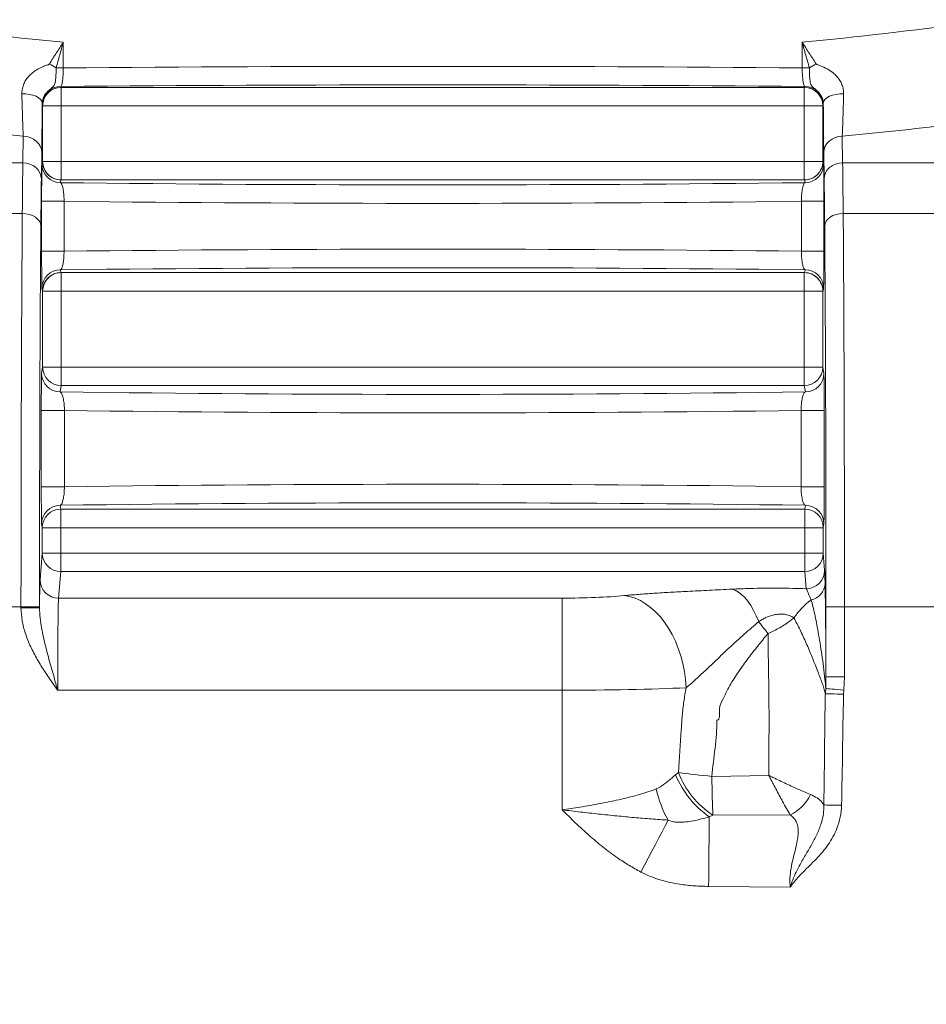
# Paper-space layout 'FTE 5000L TYPE Français' of a CAD drawing. Units: millimetres. Extents: x 110 to 9130, y 110 to 6424.
# Drawn here: x 6977 to 7467, y 4673 to 5204 of the extents above; entities that cross this region are included whole.
import ezdxf

# ---------------------------------------------------------------- set-up
doc = ezdxf.new("R2010")
doc.units = ezdxf.units.MM
doc.styles.add('SLDTEXTSTYLE0', font='TXT', dxfattribs={"width": 0.7})
doc.dimstyles.new('SLDDIMSTYLE0', dxfattribs={"dimtxt": 77, "dimasz": 132, "dimexe": 0, "dimexo": 0.0625, "dimgap": 19.25, "dimtad": 1, "dimdec": 3, "dimrnd": 1e-09, "dimzin": 12, "dimdsep": 46, "dimtxsty": 'SLDTEXTSTYLE0', "dimblk1": 'CLOSED', "dimblk2": 'CLOSED', "dimsah": 1, "dimcen": 0.09, "dimadec": 0, "dimazin": 3, "dimtfac": 1, "dimtdec": 3, "dimtofl": 0, "dimtmove": 0, "dimatfit": 3, "dimldrblk": 'CLOSED', "dimfxl": 1, "dimfrac": 2, "dimtolj": 1, "dimtzin": 12, "dimarcsym": 0})
doc.dimstyles.new('SLDDIMSTYLE3', dxfattribs={"dimtxt": 0.18, "dimasz": 132, "dimexe": 0, "dimexo": 0.0625, "dimgap": 0, "dimtad": 0, "dimtih": 1, "dimtoh": 1, "dimdec": 0, "dimrnd": 1e-09, "dimzin": 0, "dimdsep": 46, "dimtxsty": 'Standard', "dimsah": 1, "dimcen": 0.09, "dimadec": 0, "dimazin": 0, "dimtfac": 132, "dimtdec": 0, "dimtofl": 0, "dimtmove": 0, "dimatfit": 3, "dimfxl": 1, "dimfrac": 2, "dimtolj": 1, "dimtzin": 0, "dimarcsym": 0})

# ---------------------------------------------------------------- blocks, each defined once
blk = doc.blocks.new('_CLOSED')
at = {"color": 0, "linetype": 'ByBlock', "lineweight": -2}
for p, q in [((-1, 0.166667), (0, 0)), ((-1, 0.166667), (-1, -0.166667)), ((0, 0), (-1, -0.166667)), ((0, 0), (-1, 0))]:
    blk.add_line(p, q, dxfattribs=at)
blk = doc.blocks.new('_D_18')
at = {"color": 7, "linetype": 'Continuous', "lineweight": 0, "ltscale": 22, "transparency": 16777216}
for p, q in [((8301.93, 4730.68), (8550.81, 4730.68)), ((8528.81, 3277.68), (8528.81, 4730.68)), ((5009.99, 3277.68), (8550.81, 3277.68))]:
    blk.add_line(p, q, dxfattribs=at)
at = {"color": 7, "linetype": 'Continuous', "lineweight": 0, "ltscale": 22, "transparency": 16777216, "xscale": 132, "yscale": 132}
for p, rotation in [((8528.81, 4730.68), 90.0000000000004), ((8528.81, 3277.68), 270.0000000000004)]:
    blk.add_blockref('_CLOSED', p, dxfattribs=dict(at, rotation=rotation))
at = {"color": 7, "linetype": 'Continuous', "lineweight": 0, "ltscale": 22, "transparency": 16777216, "insert": (8429.55, 3937.52), "char_height": 77, "attachment_point": 1, "rotation": 90, "style": 'SLDTEXTSTYLE0'}
blk.add_mtext('1453', dxfattribs=at)
blk = doc.blocks.new('_D_24')
at = {"color": 9, "linetype": 'Continuous', "lineweight": 0, "ltscale": 22, "transparency": 16777216}
for p, q in [((8001.46, 5504.68), (3918.16, 5504.68)), ((3940.16, 5504.68), (3940.16, 3277.68)), ((7313.44, 3277.68), (3918.16, 3277.68))]:
    blk.add_line(p, q, dxfattribs=at)
for centre, start, end in [((3877.49, 4020.51), 63.4349, 116.5651), ((3877.49, 4062.86), 243.4349, 296.5651)]:
    blk.add_arc(centre, 140.13, start, end, dxfattribs=at)
at = {"color": 9, "linetype": 'Continuous', "lineweight": 0, "ltscale": 22, "transparency": 16777216, "xscale": 132, "yscale": 132}
for p, rotation in [((3940.16, 5504.68), 90.0000000000004), ((3940.16, 3277.68), 270.0000000000004)]:
    blk.add_blockref('_CLOSED', p, dxfattribs=dict(at, rotation=rotation))
at = {"color": 9, "linetype": 'Continuous', "lineweight": 0, "ltscale": 22, "transparency": 16777216, "insert": (3840.9, 3937.52), "char_height": 77, "attachment_point": 1, "rotation": 90, "style": 'SLDTEXTSTYLE0'}
blk.add_mtext('2230', dxfattribs=at)

psp = doc.layouts.new('FTE 5000L TYPE Français')

# ---------------------------------------------------------------- linework, layer by layer
at = {"color": 7, "linetype": 'Continuous', "lineweight": 15, "ltscale": 22}
for p, q in [((7001.0299, 5192.0731), (7001.0299, 5178.2024)), ((7400.1453, 5178.2024), (7400.1453, 5192.0731)), ((6997.1568, 5178.2024), (7001.0299, 5178.2024)), ((7400.1453, 5178.2024), (7404.0184, 5178.2024)), ((6999.6567, 5168.1921), (6999.7415, 5167.6826)), ((6999.7461, 5167.6826), (7401.4291, 5167.6826)), ((6999.877, 5167.6826), (6999.877, 5157.6827)), ((7401.2982, 5157.6827), (7401.2982, 5167.6826)), ((7401.4337, 5167.6826), (7401.5185, 5168.1921)), ((6989.7442, 5157.6827), (6989.657, 5158.2059)), ((6989.8773, 5157.6827), (6989.7442, 5157.6827)), ((6989.8773, 5127.6827), (6989.8773, 5157.6827)), ((6989.8773, 5157.6827), (6999.877, 5157.6827)), ((7401.2982, 5157.6827), (6999.877, 5157.6827)), ((6999.877, 5157.6827), (6999.877, 5127.6827)), ((7401.2982, 5157.6827), (7411.2979, 5157.6827)), ((7401.2982, 5127.6827), (7401.2982, 5157.6827)), ((7411.2979, 5157.6827), (7411.2979, 5127.6827)), ((7411.431, 5157.6827), (7411.2979, 5157.6827)), ((7411.5182, 5158.2059), (7411.431, 5157.6827)), ((6979.1641, 5126.9585), (6979.3803, 5141.2624)), ((7421.7949, 5141.2624), (7422.0111, 5126.9585)), ((6989.3799, 5132.6021), (6989.1637, 5118.2982)), ((7412.0115, 5118.2982), (7411.7953, 5132.6021)), ((6922.0111, 5126.9585), (6979.1641, 5126.9585)), ((6989.4938, 5126.1795), (6989.7442, 5127.6827)), ((6989.7442, 5127.6827), (6989.8773, 5127.6827)), ((6989.8773, 5127.6827), (6999.877, 5127.6827)), ((6999.877, 5127.6827), (6999.877, 5117.6827)), ((6999.877, 5127.6827), (7401.2982, 5127.6827)), ((7401.2982, 5117.6827), (7401.2982, 5127.6827)), ((7401.2982, 5127.6827), (7411.2979, 5127.6827)), ((7411.2979, 5127.6827), (7411.431, 5127.6827)), ((7411.431, 5127.6827), (7411.6813, 5126.1795)), ((7479.1641, 5126.9585), (7422.0111, 5126.9585)), ((6999.7415, 5117.6827), (6999.4935, 5116.1932)), ((6999.7461, 5117.6827), (7401.4291, 5117.6827)), ((7401.6817, 5116.1932), (7401.4337, 5117.6827)), ((6989.3246, 5079.2055), (6989.3246, 5106.1598)), ((6989.3246, 5106.1598), (7001.4521, 5106.1598)), ((7001.4521, 5106.1598), (7001.4521, 5079.2055)), ((7399.723, 5079.2055), (7399.723, 5106.1598)), ((7399.723, 5106.1598), (7411.8506, 5106.1598)), ((7411.8506, 5106.1598), (7411.8506, 5079.2055)), ((6922.2919, 5099.6034), (6978.8833, 5099.6034)), ((7478.8833, 5099.6034), (7422.2919, 5099.6034)), ((6989.3246, 5079.2055), (7001.4521, 5079.2055)), ((7399.723, 5079.2055), (7411.8506, 5079.2055)), ((6999.4935, 5069.1721), (6999.7415, 5067.6826)), ((6999.7461, 5067.6826), (7401.4291, 5067.6826)), ((6999.877, 5067.6826), (6999.877, 5057.6826)), ((7401.2982, 5057.6826), (7401.2982, 5067.6826)), ((7401.4337, 5067.6826), (7401.6817, 5069.1721)), ((6989.7442, 5057.6826), (6989.4938, 5059.1859)), ((6989.8773, 5057.6826), (6989.7442, 5057.6826)), ((6989.8773, 5016.6907), (6989.8773, 5057.6826)), ((6989.8773, 5057.6826), (6999.877, 5057.6826)), ((7401.2982, 5057.6826), (6999.877, 5057.6826)), ((6999.877, 5057.6826), (6999.877, 5016.6907)), ((7401.2982, 5057.6826), (7411.2979, 5057.6826)), ((7401.2982, 5016.6907), (7401.2982, 5057.6826)), ((7411.2979, 5057.6826), (7411.2979, 5016.6907)), ((7411.431, 5057.6826), (7411.2979, 5057.6826)), ((7411.6813, 5059.1859), (7411.431, 5057.6826)), ((6989.3118, 5013.2942), (6989.8773, 5016.6907)), ((6989.8773, 5016.6907), (6999.877, 5016.6907)), ((6999.877, 5016.6907), (6999.877, 5006.7045)), ((6999.877, 5016.6907), (7401.2982, 5016.6907)), ((7401.2982, 5016.6907), (7411.2979, 5016.6907)), ((7401.2982, 5006.7045), (7401.2982, 5016.6907)), ((7411.2979, 5016.6907), (7411.8634, 5013.2942)), ((6999.877, 5006.7045), (6999.3114, 5003.3079)), ((7401.2982, 5006.7045), (6999.877, 5006.7045)), ((7401.8638, 5003.3079), (7401.2982, 5006.7045)), ((6989.1409, 4952.1099), (6989.1409, 4993.2554)), ((6989.1409, 4993.2554), (7001.6425, 4993.2554)), ((7001.6425, 4993.2554), (7001.6425, 4952.1099)), ((7399.5327, 4952.1099), (7399.5327, 4993.2554)), ((7399.5327, 4993.2554), (7412.0343, 4993.2554)), ((7412.0343, 4993.2554), (7412.0343, 4952.1099)), ((6989.1409, 4952.1099), (7001.6425, 4952.1099)), ((7399.5327, 4952.1099), (7412.0343, 4952.1099)), ((6999.3114, 4942.0574), (6999.6588, 4939.9711)), ((6999.6588, 4939.9711), (7401.5164, 4939.9711)), ((6999.6588, 4939.9711), (6999.6588, 4929.9848)), ((7401.5164, 4939.9711), (7401.8638, 4942.0574)), ((7401.5164, 4929.9848), (7401.5164, 4939.9711)), ((6989.6592, 4929.9848), (6989.3118, 4932.0711)), ((6989.6592, 4916.2216), (6989.6592, 4929.9848)), ((6989.6592, 4929.9848), (6999.6588, 4929.9848)), ((6999.6588, 4929.9848), (6999.6588, 4916.2216)), ((7401.5164, 4929.9848), (6999.6588, 4929.9848)), ((7401.5164, 4916.2216), (7401.5164, 4929.9848)), ((7401.5164, 4929.9848), (7411.516, 4929.9848)), ((7411.8634, 4932.0711), (7411.516, 4929.9848)), ((7411.516, 4929.9848), (7411.516, 4916.2216)), ((6988.47, 4901.8989), (6989.6592, 4916.2216)), ((6989.6592, 4916.2216), (6999.6588, 4916.2216)), ((6999.6588, 4916.2216), (6999.6588, 4906.2763)), ((6999.6588, 4916.2216), (7401.5164, 4916.2216)), ((7401.5164, 4916.2216), (7411.516, 4916.2216)), ((7401.5164, 4906.2763), (7401.5164, 4916.2216)), ((7411.516, 4916.2216), (7412.2856, 4906.9532)), ((6999.6588, 4906.2763), (6998.4696, 4891.9536)), ((7401.5164, 4906.2763), (6999.6588, 4906.2763)), ((7402.2859, 4897.0081), (7401.5164, 4906.2763)), ((6998.4696, 4891.9536), (7270.462, 4891.9536)), ((7270.462, 4891.9536), (7270.462, 4842.2276)), ((6978.1745, 4887.2477), (6970.462, 4887.2477)), ((6988.1741, 4887.2477), (6978.1745, 4887.2477)), ((6978.1745, 4886.7922), (6978.1745, 4887.2477)), ((6988.1741, 4886.7922), (6978.1745, 4886.7922)), ((6988.1741, 4887.2477), (6988.1741, 4886.7922)), ((7423.0007, 4887.2477), (7413.0011, 4887.2477)), ((7413.0011, 4849.5113), (7413.0011, 4887.2477)), ((7423.0007, 4887.2477), (7423.0007, 4849.5113)), ((7478.1745, 4887.2477), (7423.0007, 4887.2477)), ((7423.0007, 4849.5113), (7413.0011, 4849.5113)), ((7423.0007, 4849.5113), (7422.6677, 4842.2742)), ((7270.462, 4842.2276), (6998.0007, 4842.2276)), ((7270.462, 4777.6827), (7270.462, 4842.2276)), ((7412.6601, 4840.3789), (7412.8484, 4843.1612)), ((7422.6677, 4842.2742), (7422.5287, 4840.0406)), ((7331.7834, 4796.5245), (7333.2671, 4797.8088)), ((7351.3758, 4795.7362), (7382.1309, 4796.2372)), ((7351.8814, 4774.7469), (7349.9604, 4773.9513)), ((7393.6959, 4774.9277), (7351.8814, 4774.7469)), ((7393.648, 4735.837), (7349.5948, 4736.3291))]:
    psp.add_line(p, q, dxfattribs=at)
at = {"color": 7, "linetype": 'Continuous', "lineweight": 15, "ltscale": 22, "flags": 128}
for points in [[(6989.6114, 5159.1741), (6989.3808, 5160.2005), (6988.7302, 5161.1828), (6987.6877, 5162.0786), (6986.2979, 5162.8497), (6984.6206, 5163.4628), (6982.7281, 5163.8913), (6980.7015, 5164.1172), (6978.6281, 5164.1305)], [(7422.5471, 5164.1305), (7420.4737, 5164.1172), (7418.4471, 5163.8913), (7416.5545, 5163.4628), (7414.8773, 5162.8497), (7413.4875, 5162.0786), (7412.4449, 5161.1828), (7411.7944, 5160.2005), (7411.5638, 5159.1741)], [(6989.3799, 5132.6021), (6989.1804, 5134.287), (6988.6063, 5135.9075), (6987.6796, 5137.4018), (6986.4357, 5138.7125), (6984.9222, 5139.7898), (6983.197, 5140.5923), (6981.3258, 5141.0896), (6979.3803, 5141.2624)], [(7421.7949, 5141.2624), (7419.8494, 5141.0896), (7417.9782, 5140.5923), (7416.253, 5139.7898), (7414.7395, 5138.7125), (7413.4956, 5137.4018), (7412.5689, 5135.9075), (7411.9948, 5134.287), (7411.7953, 5132.6021)], [(6989.1637, 5118.2982), (6988.9641, 5119.9831), (6988.39, 5121.6036), (6987.4634, 5123.0978), (6986.2195, 5124.4086), (6984.706, 5125.4859), (6982.9807, 5126.2884), (6981.1096, 5126.7856), (6979.1641, 5126.9585)], [(7422.0111, 5126.9585), (7420.0656, 5126.7856), (7418.1945, 5126.2884), (7416.4692, 5125.4859), (7414.9557, 5124.4086), (7413.7118, 5123.0978), (7412.7851, 5121.6036), (7412.2111, 5119.9831), (7412.0115, 5118.2982)], [(6988.883, 5092.7669), (6988.68, 5094.0952), (6988.1036, 5095.373), (6987.1757, 5096.5515), (6985.9317, 5097.5857), (6984.419, 5098.4362), (6982.6954, 5099.0705), (6980.8264, 5099.4647), (6978.8833, 5099.6034)], [(7422.2919, 5099.6034), (7420.3488, 5099.4647), (7418.4798, 5099.0705), (7416.7562, 5098.4362), (7415.2434, 5097.5857), (7413.9995, 5096.5515), (7413.0716, 5095.373), (7412.4952, 5094.0952), (7412.2922, 5092.7669)], [(7362.1334, 4896.7708), (7363.9211, 4896.1787), (7365.6955, 4895.2234), (7367.4436, 4893.9117), (7369.1524, 4892.2535), (7370.8094, 4890.2611), (7372.4021, 4887.949), (7373.9189, 4885.3345), (7375.3487, 4882.4369), (7376.6807, 4879.2776)], [(7303.9803, 4893.3094), (7306.9295, 4892.7783), (7309.8558, 4891.868), (7312.7369, 4890.5854), (7315.5504, 4888.9405), (7318.2749, 4886.9458), (7320.889, 4884.6169), (7323.3728, 4881.9716), (7325.7071, 4879.0303), (7327.8738, 4875.8159), (7329.8564, 4872.3528), (7331.6395, 4868.668), (7333.2093, 4864.7897), (7334.5538, 4860.7481), (7335.6626, 4856.5739), (7336.5272, 4852.2998), (7337.1407, 4847.9583), (7337.4987, 4843.5832)], [(7422.6677, 4842.2742), (7420.9302, 4842.4312), (7419.246, 4842.5833), (7417.6667, 4842.726), (7416.2409, 4842.8547), (7415.0121, 4842.9657), (7414.0182, 4843.0556), (7413.2895, 4843.1214), (7412.8484, 4843.1612)], [(7422.5287, 4840.0406), (7420.7737, 4840.1008), (7419.0733, 4840.1591), (7417.4802, 4840.2137), (7416.0441, 4840.2629), (7414.8095, 4840.3052), (7413.8147, 4840.3393), (7413.0908, 4840.3641), (7412.6601, 4840.3789)], [(7351.3758, 4795.7362), (7351.4184, 4792.7301), (7351.4681, 4789.7757), (7351.5244, 4786.9033), (7351.5866, 4784.1419), (7351.654, 4781.5197), (7351.7262, 4779.0635), (7351.8022, 4776.7981), (7351.8814, 4774.7469)], [(7421.4331, 4780.1104), (7419.8379, 4780.1404), (7418.2837, 4780.1696), (7416.8101, 4780.1974), (7415.455, 4780.2229), (7414.2529, 4780.2455), (7413.2349, 4780.2647), (7412.4268, 4780.2799), (7411.8494, 4780.2908)], [(7349.9604, 4773.9513), (7349.9318, 4771.0133), (7349.9008, 4767.8238), (7349.8676, 4764.4058), (7349.8324, 4760.7844), (7349.7955, 4756.9855), (7349.7571, 4753.037), (7349.7176, 4748.9672), (7349.6771, 4744.8057), (7349.6361, 4740.5828), (7349.5948, 4736.3291)], [(7327.7687, 4772.1225), (7326.173, 4769.0871), (7324.4808, 4765.8679), (7322.7046, 4762.489), (7320.8573, 4758.9749), (7318.9527, 4755.3515), (7317.0046, 4751.6456), (7315.0272, 4747.8842), (7313.0354, 4744.0948)]]:
    psp.add_lwpolyline(points, dxfattribs=at)
at = {"color": 7, "linetype": 'Continuous', "lineweight": 15, "ltscale": 484}
for centre, radius, start, end in [((6954.0108, 5105.3179), 84.6978, 59.375378, 62.242396), ((7447.1296, 5105.3804), 84.6263, 117.756393, 120.625833), ((6999.6555, 5158.1937), 9.9984, 89.993169, 179.930279), ((6999.8772, 5157.6828), 9.9998, 90.001127, 180.000922), ((7401.298, 5157.6828), 9.9998, 359.999078, 89.998873), ((7401.5197, 5158.1937), 9.9984, 0.069721, 90.006831), ((6999.4923, 5126.1916), 9.9984, 180.069721, 270.006831), ((6999.8771, 5127.6825), 9.9998, 179.998689, 269.999262), ((7401.2981, 5127.6825), 9.9998, 270.000738, 0.001311), ((7401.683, 5126.1915), 9.9983, 269.992831, 359.930959), ((6999.4923, 5059.1737), 9.9984, 89.993169, 179.930279), ((6999.8771, 5057.6829), 9.9998, 90.000738, 180.001311), ((7401.2981, 5057.6829), 9.9998, 359.998689, 89.999262), ((7401.683, 5059.1738), 9.9983, 0.069041, 90.007169), ((6999.3101, 5013.3063), 9.9983, 180.069041, 270.007169), ((6999.8758, 5016.7029), 9.9984, 180.069721, 270.006831), ((7401.2994, 5016.7029), 9.9984, 269.993169, 359.930279), ((7401.8651, 5013.3063), 9.9983, 269.992831, 359.930959), ((6999.3101, 4932.0591), 9.9983, 89.992441, 179.931348), ((6999.6575, 4929.9727), 9.9984, 89.992683, 179.930764), ((7401.5176, 4929.9727), 9.9984, 0.069579, 90.006973), ((7401.8651, 4932.0591), 9.9983, 0.068652, 90.007559), ((6999.6423, 4916.2595), 9.9832, 180.217349, 270.094968), ((7401.5329, 4916.2595), 9.9832, 269.905032, 359.782651), ((7402.3024, 4906.9913), 9.9832, 269.905378, 359.781619), ((6998.4532, 4901.9369), 9.9833, 180.218382, 270.093935), ((7403.0796, 4900.1889), 9.4338, 281.604926, 358.081035), ((7429.4869, 4858.228), 40.8817, 126.835882, 145.765387), ((7378.8304, 4815.8039), 50.8441, 202.283306, 235.40201), ((7380.947, 5134.2546), 339.8076, 261.933971, 265.007619), ((7379.0835, 4815.746), 49.2024, 201.380483, 236.436513), ((7377.7843, 4800.8659), 57.6866, 191.931902, 209.885457), ((7384.1996, 4795.1831), 22.371, 295.118542, 335.695228)]:
    psp.add_arc(centre, radius, start, end, dxfattribs=at)
for centre, major_axis, ratio, start_param, end_param in [((7200.5876, 5965.2473), (1295.3571, 0), 0.60409271, 4.48728171, 4.5577169), ((7200.5876, 5965.2473), (1295.3571, 0), 0.60409271, 4.86706106, 4.93749625), ((7200.5876, 5111.6439), (1295.3571, 0), 0.0520032, 1.41612425, 1.7254684), ((6999.7438, 5157.6827), (6.4649, 7.6305), 0.99976837, 0.70323834, 2.27357795), ((7200.5876, 5101.6576), (1285.3571, 0), 0.05240778, 1.41382952, 1.72776313), ((7001.4113, 5157.6827), (7.9977, -7.3578), 0.84677216, 2.39761321, 2.39806992), ((7399.7639, 5157.6827), (7.9977, 7.3578), 0.84677216, 0.74352273, 0.74397944), ((7401.4314, 5157.6827), (-6.4649, 7.6305), 0.99976837, 4.00960735, 5.57994697), ((7200.5876, 5913.2858), (1355.3571, 0), 0.57735027, 4.50514198, 4.54844598), ((7200.5876, 5913.2858), (1355.3571, 0), 0.57735027, 4.87633198, 4.91963598), ((6979.775, 4997.0546), (0, 150), 0.00814508, 0.52359878, 0.81803241), ((6999.7438, 5127.6827), (-6.4649, 7.6305), 0.99976837, 0.8680147, 2.43835432), ((7401.4314, 5127.6827), (6.4649, 7.6305), 0.99976837, 3.84483099, 5.41517061), ((7421.4002, 4997.0546), (0, 150), 0.00814508, 5.4651529, 5.75958653), ((6989.7746, 4997.0546), (0, 140), 0.00872687, 0.52359878, 0.81803241), ((7200.5876, 5163.5557), (925.8333, 0), 0.05240778, 4.49344048, 4.93133748), ((7001.4113, 5127.6827), (7.9977, 7.3578), 0.84677216, 3.88511539, 3.8855721), ((7399.7639, 5127.6827), (7.9977, -7.3578), 0.84677216, 5.53920586, 5.53966258), ((7411.4006, 4997.0546), (0, 140), 0.00872687, 5.4651529, 5.75958653), ((7200.5876, 5153.5694), (935.8333, 0), 0.05184777, 4.49796007, 4.92681789), ((6980.7979, 4887.2477), (0, 310.6166), 0.00844591, 0.81803241, 1.57079633), ((7420.3773, 4887.2477), (0, 310.6166), 0.00844591, 4.71238898, 5.4651529), ((6990.7975, 4887.2477), (0, 300.6166), 0.00872687, 0.81803241, 1.57079633), ((7410.3776, 4887.2477), (0, 300.6166), 0.00872687, 4.71238898, 5.4651529), ((7200.5876, 5031.7959), (935.8333, 0), 0.05184777, 1.35636741, 1.78522524), ((7200.5876, 5021.8096), (925.8333, 0), 0.05240778, 1.35184782, 1.78974483), ((6999.7438, 5057.6827), (6.4649, 7.6305), 0.99976837, 0.70323834, 2.27357795), ((7001.4113, 5057.6827), (7.9977, -7.3578), 0.84677216, 2.39761321, 2.39806992), ((7399.7639, 5057.6827), (7.9977, 7.3578), 0.84677216, 0.74352273, 0.74397944), ((7401.4314, 5057.6827), (-6.4649, 7.6305), 0.99976837, 4.00960735, 5.57994697), ((7200.5876, 5043.0807), (785.1471, 0), 0.05240778, 4.45313993, 4.97163803), ((7200.5876, 5033.0944), (795.1471, 0), 0.05174868, 4.45950307, 4.96527489), ((7200.5876, 4912.2709), (795.1471, 0), 0.05174868, 1.31791041, 1.82368224), ((7200.5876, 4902.2846), (785.1471, 0), 0.05240778, 1.31154728, 1.83004538), ((6988.5247, 4842.2275), (0, 60), 0.00872687, 0.10471976, 0.73363713), ((6998.5243, 4842.2275), (0, 50), 0.01047224, 0.10471976, 1.57079633), ((7270.462, 4897.2088), (50, 0), 0.10510424, 4.71238898, 5.44709159), ((7270.462, 4847.4827), (100, 0), 0.05255212, 4.71238898, 5.44709159)]:
    psp.add_ellipse(centre, major_axis=major_axis, ratio=ratio, start_param=start_param, end_param=end_param, dxfattribs=at)
at = {"color": 7, "linetype": 'Continuous', "lineweight": 15, "ltscale": 22}
for points, knots in [([(6993.4573, 5180.2692), (6994.7096, 5182.2181), (6997.2253, 5186.1329), (6999.7653, 5190.0727), (7001.0212, 5192.0593), (7001.0299, 5192.0731)], [0, 0, 0, 0, 0.49606213, 0.99649221, 1, 1, 1, 1]), ([(7001.0299, 5192.0731), (7001.0252, 5192.056), (7000.3902, 5189.7366), (6999.0961, 5185.1086), (6997.8038, 5180.5066), (6997.1568, 5178.2024)], [0, 0, 0, 0, 0.00370054, 0.50116441, 1, 1, 1, 1]), ([(7400.1453, 5192.0731), (7400.154, 5192.0593), (7401.3991, 5190.0897), (7403.9388, 5186.1499), (7406.4547, 5182.235), (7407.7179, 5180.2692)], [0, 0, 0, 0, 0.00350779, 0.49963, 1, 1, 1, 1]), ([(7404.0184, 5178.2024), (7403.3731, 5180.5001), (7402.0808, 5185.1021), (7400.7867, 5189.7301), (7400.15, 5192.056), (7400.1453, 5192.0731)], [0, 0, 0, 0, 0.49744479, 0.99629946, 1, 1, 1, 1]), ([(6978.6281, 5164.1305), (6978.6556, 5164.9314), (6978.7106, 5166.533), (6979.4147, 5168.9875), (6980.5906, 5171.3603), (6982.2266, 5173.5907), (6984.2659, 5175.5655), (6986.8354, 5177.399), (6989.4566, 5178.687), (6991.5542, 5179.4577), (6992.6429, 5179.8391), (6993.1124, 5180.039), (6993.3491, 5180.1546), (6993.4285, 5180.2388), (6993.4573, 5180.2692)], [0, 0, 0, 0, 0.11264084, 0.22524716, 0.34006862, 0.45495835, 0.57325196, 0.69166083, 0.84353825, 0.93150421, 0.96801754, 0.9857824, 0.9948517, 1, 1, 1, 1]), ([(6997.1568, 5178.2024), (6997.1456, 5177.3779), (6997.1237, 5175.7686), (6997.0368, 5173.4739), (6996.8594, 5171.3678), (6996.4715, 5169.4457), (6995.8115, 5168.2041), (6994.7467, 5167.2759), (6993.73, 5166.5057), (6992.6035, 5165.553), (6991.1921, 5163.9966), (6989.9044, 5161.7735), (6989.7098, 5160.0473), (6989.6114, 5159.1741)], [0, 0, 0, 0, 0.09696508, 0.18925302, 0.28587901, 0.3911534, 0.51303691, 0.56879099, 0.61451689, 0.67250792, 0.73898987, 0.86797495, 1, 1, 1, 1]), ([(7001.0299, 5178.2024), (7001.0223, 5177.6726), (7000.9986, 5176.0143), (7000.8487, 5173.3067), (7000.5393, 5170.6146), (7000.1262, 5168.7094), (6999.8135, 5168.3649), (6999.6567, 5168.1921)], [0, 0, 0, 0, 0.10275447, 0.32167059, 0.54496836, 0.77173997, 1, 1, 1, 1]), ([(7401.5185, 5168.1921), (7401.4359, 5168.2564), (7401.1989, 5168.4405), (7400.8271, 5169.5935), (7400.4692, 5171.8583), (7400.2159, 5174.8405), (7400.1688, 5177.0844), (7400.1453, 5178.2024)], [0, 0, 0, 0, 0.12058485, 0.3457372, 0.56660618, 0.78407133, 1, 1, 1, 1]), ([(7411.5638, 5159.1741), (7411.4641, 5160.0689), (7411.314, 5161.4157), (7410.4113, 5163.2383), (7409.4968, 5164.5613), (7408.4071, 5165.7038), (7407.2587, 5166.6511), (7406.169, 5167.4726), (7405.3695, 5168.262), (7404.8335, 5169.2377), (7404.4922, 5170.4235), (7404.2699, 5171.8725), (7404.1412, 5173.5292), (7404.0675, 5175.3187), (7404.0342, 5176.8924), (7404.0225, 5177.8605), (7404.0184, 5178.2024)], [0, 0, 0, 0, 0.13489918, 0.20304355, 0.27105844, 0.33827578, 0.39071199, 0.44347111, 0.51333504, 0.58548047, 0.65768299, 0.73499104, 0.81226431, 0.88601534, 0.9597494, 1, 1, 1, 1]), ([(7407.7179, 5180.2692), (7407.7492, 5180.2375), (7407.8956, 5180.0889), (7408.7291, 5179.7832), (7410.6926, 5179.0812), (7413.6971, 5177.7795), (7416.6575, 5175.8166), (7418.9158, 5173.6154), (7420.5487, 5171.4296), (7421.7124, 5169.0831), (7422.4604, 5166.6172), (7422.5176, 5164.9768), (7422.5471, 5164.1305)], [0, 0, 0, 0, 0.005485107, 0.025639811, 0.106633137, 0.266864924, 0.426520238, 0.542196278, 0.657777828, 0.769407773, 0.881021914, 1, 1, 1, 1]), ([(6979.3803, 5141.2624), (6979.3423, 5142.1603), (6979.2664, 5143.956), (6979.1475, 5147.1284), (6979.0256, 5150.6446), (6978.8973, 5154.6554), (6978.7641, 5159.1187), (6978.6736, 5162.4549), (6978.6281, 5164.1305)], [0, 0, 0, 0, 0.15804813, 0.31609795, 0.47866359, 0.6412261, 0.81981582, 1, 1, 1, 1]), ([(7422.5471, 5164.1305), (7422.5073, 5162.6589), (7422.4276, 5159.7157), (7422.3055, 5155.564), (7422.1823, 5151.6379), (7422.0548, 5147.8814), (7421.9246, 5144.3429), (7421.8383, 5142.2922), (7421.7949, 5141.2624)], [0, 0, 0, 0, 0.15796347, 0.31593125, 0.47845892, 0.64098979, 0.8197071, 1, 1, 1, 1]), ([(6989.6114, 5159.1741), (6989.6011, 5157.2431), (6989.5805, 5153.3637), (6989.545, 5148.2182), (6989.5075, 5143.6213), (6989.4683, 5139.559), (6989.4259, 5135.8215), (6989.3953, 5133.6752), (6989.3799, 5132.6021)], [0, 0, 0, 0, 0.1786408, 0.3588969, 0.51688635, 0.67487543, 0.83743747, 1, 1, 1, 1]), ([(6989.657, 5158.2059), (6989.6494, 5158.2807), (6989.6339, 5158.4318), (6989.6189, 5158.9252), (6989.6114, 5159.1741)], [0, 0, 0, 0, 0.49572317, 1, 1, 1, 1]), ([(7411.5638, 5159.1741), (7411.559, 5159.0087), (7411.5442, 5158.4953), (7411.5287, 5158.3228), (7411.5182, 5158.2059)], [0, 0, 0, 0, 0.32221149, 1, 1, 1, 1]), ([(7411.7953, 5132.6021), (7411.7784, 5133.7862), (7411.7446, 5136.1648), (7411.6998, 5140.2369), (7411.6597, 5144.5306), (7411.6244, 5149.0362), (7411.5918, 5153.8955), (7411.5731, 5157.4146), (7411.5638, 5159.1741)], [0, 0, 0, 0, 0.1786647, 0.3589222, 0.5168929, 0.67486352, 0.83743248, 1, 1, 1, 1]), ([(6989.3246, 5106.1598), (6989.325, 5107.1516), (6989.3258, 5109.2756), (6989.3328, 5112.4512), (6989.3447, 5115.6025), (6989.3614, 5118.4869), (6989.3822, 5121.0355), (6989.4068, 5123.1392), (6989.4341, 5124.7402), (6989.4634, 5125.8227), (6989.4837, 5126.0605), (6989.4938, 5126.1795)], [0, 0, 0, 0, 0.09681249, 0.20731947, 0.31783273, 0.4307099, 0.54360321, 0.65772476, 0.77185559, 0.88592504, 1, 1, 1, 1]), ([(7411.6813, 5126.1795), (7411.6925, 5126.0441), (7411.7136, 5125.7887), (7411.7433, 5124.6234), (7411.7697, 5123.044), (7411.7933, 5120.9838), (7411.8134, 5118.5433), (7411.8297, 5115.7578), (7411.8415, 5112.7172), (7411.8492, 5109.4855), (7411.8501, 5107.2684), (7411.8506, 5106.1598)], [0, 0, 0, 0, 0.125667365, 0.237211118, 0.3487498, 0.458028226, 0.56729943, 0.675451918, 0.783599327, 0.891800942, 1, 1, 1, 1]), ([(6999.4935, 5116.1932), (6999.7202, 5116.0168), (7000.1709, 5115.6662), (7000.7639, 5113.7326), (7001.2044, 5111.0002), (7001.411, 5108.2882), (7001.4426, 5106.6558), (7001.4521, 5106.1598)], [0, 0, 0, 0, 0.23434977, 0.46575736, 0.69014491, 0.90585189, 1, 1, 1, 1]), ([(7399.723, 5106.1598), (7399.7557, 5107.2714), (7399.8214, 5109.5101), (7400.1763, 5112.4775), (7400.6795, 5114.7434), (7401.2111, 5115.9278), (7401.5564, 5116.1225), (7401.6817, 5116.1932)], [0, 0, 0, 0, 0.2100697, 0.423053, 0.64249718, 0.87030443, 1, 1, 1, 1]), ([(6989.4938, 5059.1859), (6989.4826, 5059.3212), (6989.4615, 5059.5766), (6989.4319, 5060.7419), (6989.4055, 5062.3213), (6989.3819, 5064.3815), (6989.3618, 5066.822), (6989.3456, 5069.6075), (6989.3336, 5072.6482), (6989.326, 5075.8798), (6989.3251, 5078.097), (6989.3246, 5079.2055)], [0, 0, 0, 0, 0.12566737, 0.23721111, 0.34874979, 0.45802822, 0.56729942, 0.67545191, 0.78359933, 0.89180094, 1, 1, 1, 1]), ([(7001.4521, 5079.2055), (7001.4195, 5078.0939), (7001.3538, 5075.8552), (7000.9989, 5072.8878), (7000.4956, 5070.6221), (6999.9641, 5069.4375), (6999.6187, 5069.2428), (6999.4935, 5069.1721)], [0, 0, 0, 0, 0.21007014, 0.42305387, 0.64249363, 0.87030416, 1, 1, 1, 1]), ([(7401.6817, 5069.1721), (7401.455, 5069.3485), (7401.0043, 5069.6991), (7400.4113, 5071.6327), (7399.9708, 5074.3652), (7399.7642, 5077.0772), (7399.7326, 5078.7096), (7399.723, 5079.2055)], [0, 0, 0, 0, 0.23434987, 0.46575756, 0.6901452, 0.90585937, 1, 1, 1, 1]), ([(7411.8506, 5079.2055), (7411.8502, 5078.2137), (7411.8494, 5076.0898), (7411.8424, 5072.9141), (7411.8305, 5069.7629), (7411.8138, 5066.8784), (7411.793, 5064.3298), (7411.7684, 5062.2261), (7411.7411, 5060.6251), (7411.7117, 5059.5426), (7411.6914, 5059.3048), (7411.6813, 5059.1859)], [0, 0, 0, 0, 0.096812485, 0.207319468, 0.31783272, 0.430709889, 0.543603203, 0.657724751, 0.771855575, 0.885925039, 1, 1, 1, 1]), ([(6989.1409, 4993.2554), (6989.1412, 4994.1896), (6989.142, 4996.2585), (6989.1487, 4999.3888), (6989.1605, 5002.5647), (6989.1772, 5005.481), (6989.1983, 5008.0685), (6989.2232, 5010.2059), (6989.2511, 5011.8331), (6989.2808, 5012.932), (6989.3015, 5013.1735), (6989.3118, 5013.2942)], [0, 0, 0, 0, 0.09073536, 0.20093481, 0.31113985, 0.42474222, 0.53835829, 0.6538009, 0.76925922, 0.88462615, 1, 1, 1, 1]), ([(7411.8634, 5013.2942), (7411.8752, 5013.1494), (7411.897, 5012.8818), (7411.9273, 5011.6701), (7411.9538, 5010.0726), (7411.9773, 5008.0037), (7411.9973, 5005.5686), (7412.0134, 5002.7958), (7412.0254, 4999.7739), (7412.0328, 4996.5617), (7412.0338, 4994.3575), (7412.0343, 4993.2554)], [0, 0, 0, 0, 0.1317355, 0.2434082, 0.35507022, 0.46357473, 0.57206538, 0.67901984, 0.78596084, 0.89298608, 1, 1, 1, 1]), ([(6999.3114, 5003.3079), (6999.5839, 5003.1284), (7000.1243, 5002.7723), (7000.8337, 5000.8141), (7001.3572, 4998.0475), (7001.5967, 4995.3322), (7001.6322, 4993.7227), (7001.6425, 4993.2554)], [0, 0, 0, 0, 0.23935048, 0.47457968, 0.69979986, 0.91283183, 1, 1, 1, 1]), ([(7399.5327, 4993.2554), (7399.5708, 4994.3617), (7399.6479, 4996.5957), (7400.0648, 4999.5502), (7400.6566, 5001.817), (7401.2902, 5003.0282), (7401.7076, 5003.2318), (7401.8638, 5003.3079)], [0, 0, 0, 0, 0.20541432, 0.41477697, 0.63291106, 0.86265005, 1, 1, 1, 1]), ([(6989.3118, 4932.0711), (6989.3, 4932.2159), (6989.2782, 4932.4835), (6989.2479, 4933.6952), (6989.2214, 4935.2927), (6989.1979, 4937.3616), (6989.1779, 4939.7968), (6989.1618, 4942.5695), (6989.1498, 4945.5915), (6989.1424, 4948.8036), (6989.1414, 4951.0079), (6989.1409, 4952.1099)], [0, 0, 0, 0, 0.13173558, 0.24340835, 0.35507044, 0.46357501, 0.57206854, 0.67901986, 0.78596445, 0.89298602, 1, 1, 1, 1]), ([(7001.6425, 4952.1099), (7001.6044, 4951.0036), (7001.5273, 4948.7696), (7001.1103, 4945.8151), (7000.5186, 4943.5483), (6999.885, 4942.3371), (6999.4676, 4942.1335), (6999.3114, 4942.0574)], [0, 0, 0, 0, 0.20541432, 0.41477697, 0.63291106, 0.86265005, 1, 1, 1, 1]), ([(7401.8638, 4942.0574), (7401.5913, 4942.2369), (7401.0509, 4942.593), (7400.3415, 4944.5512), (7399.818, 4947.3178), (7399.5785, 4950.0331), (7399.543, 4951.6426), (7399.5327, 4952.1099)], [0, 0, 0, 0, 0.23935048, 0.47457968, 0.69979986, 0.91283183, 1, 1, 1, 1]), ([(7412.0343, 4952.1099), (7412.034, 4951.1757), (7412.0332, 4949.1068), (7412.0264, 4945.9766), (7412.0148, 4942.8007), (7411.9979, 4939.8844), (7411.9769, 4937.2968), (7411.952, 4935.1594), (7411.9241, 4933.5322), (7411.8944, 4932.4333), (7411.8737, 4932.1918), (7411.8634, 4932.0711)], [0, 0, 0, 0, 0.09073542, 0.20093118, 0.31113983, 0.42473905, 0.53835801, 0.65380068, 0.76925907, 0.88462608, 1, 1, 1, 1]), ([(7412.2856, 4906.9532), (7412.3045, 4906.6644), (7412.3423, 4906.0867), (7412.3984, 4904.4794), (7412.4538, 4902.4112), (7412.49, 4900.7192), (7412.5081, 4899.873)], [0, 0, 0, 0, 0.246885573, 0.493835111, 0.746864717, 1, 1, 1, 1]), ([(7303.9803, 4893.3094), (7306.5291, 4893.5371), (7311.6277, 4893.9927), (7320.0607, 4894.5837), (7328.9128, 4895.117), (7338.974, 4895.6509), (7350.0835, 4896.1944), (7358.1165, 4896.5787), (7362.1334, 4896.7708)], [0, 0, 0, 0, 0.14959102, 0.29924642, 0.45239035, 0.60559483, 0.8027749, 1, 1, 1, 1]), ([(7362.1334, 4896.7708), (7363.7458, 4896.8436), (7366.9817, 4896.9895), (7372.8325, 4897.1803), (7379.7493, 4897.3221), (7387.4914, 4897.3495), (7395.1356, 4897.2562), (7399.8821, 4897.0915), (7402.2859, 4897.0081)], [0, 0, 0, 0, 0.12746568, 0.2558165, 0.44447953, 0.63754314, 0.81644039, 1, 1, 1, 1]), ([(7404.9773, 4890.9479), (7404.4995, 4892.0919), (7403.7806, 4893.8132), (7403.0421, 4895.5647), (7402.6082, 4896.5038), (7402.3816, 4896.8584), (7402.2859, 4897.0081)], [0, 0, 0, 0, 0.42055561, 0.63284517, 0.84507649, 1, 1, 1, 1]), ([(7412.5081, 4899.873), (7412.533, 4898.5881), (7412.5828, 4896.0183), (7412.6543, 4891.2291), (7412.723, 4885.7824), (7412.7878, 4879.6632), (7412.8479, 4872.9891), (7412.9033, 4865.7683), (7412.9543, 4858.0104), (7412.9852, 4852.4609), (7413.0007, 4849.5925), (7413.0011, 4849.5113)], [0, 0, 0, 0, 0.12193431, 0.24387612, 0.36926017, 0.49464707, 0.61858555, 0.74253015, 0.86940166, 0.99630319, 1, 1, 1, 1]), ([(7412.8484, 4843.1612), (7412.725, 4844.8095), (7412.4295, 4848.7541), (7411.6976, 4854.9022), (7410.7757, 4861.5015), (7409.8023, 4867.7928), (7408.8223, 4873.5646), (7407.8573, 4878.7563), (7406.9029, 4883.3745), (7405.9395, 4887.5324), (7405.298, 4889.8095), (7404.9773, 4890.9479)], [0, 0, 0, 0, 0.084107884, 0.201288811, 0.318455793, 0.436476361, 0.554478459, 0.664809103, 0.775130929, 0.887570991, 1, 1, 1, 1]), ([(6998.0007, 4842.2276), (6997.993, 4842.2385), (6997.127, 4843.4648), (6994.7734, 4846.7941), (6991.0087, 4852.273), (6986.9097, 4858.832), (6983.2915, 4865.6626), (6980.4978, 4872.6314), (6978.5779, 4879.7037), (6978.3089, 4884.4308), (6978.1745, 4886.7922)], [0, 0, 0, 0, 0.00080695, 0.0908869, 0.2468435, 0.40319419, 0.55893591, 0.71405669, 0.85715865, 1, 1, 1, 1]), ([(6988.1741, 4886.7922), (6988.2424, 4884.9441), (6988.379, 4881.2457), (6989.5295, 4874.4058), (6991.3391, 4866.2011), (6993.9298, 4856.5733), (6996.124, 4848.8889), (6997.4499, 4844.1735), (6997.8792, 4842.6578), (6997.9749, 4842.3185), (6997.9966, 4842.242), (6998.0007, 4842.2276)], [0, 0, 0, 0, 0.12463843, 0.24942623, 0.4657973, 0.68252424, 0.89859375, 0.97752056, 0.99493146, 0.99904149, 1, 1, 1, 1]), ([(7395.6884, 4881.2274), (7395.3354, 4881.4793), (7394.6302, 4881.9827), (7393.3112, 4882.5911), (7391.5711, 4883.1113), (7389.186, 4883.4127), (7386.3807, 4883.2317), (7383.3743, 4882.576), (7380.8127, 4881.5927), (7378.4906, 4880.4047), (7377.2842, 4879.6534), (7376.6807, 4879.2776)], [0, 0, 0, 0, 0.08922665, 0.17826188, 0.25722653, 0.37420765, 0.50128371, 0.6022091, 0.76894289, 0.88440926, 1, 1, 1, 1]), ([(7395.6884, 4881.2274), (7395.0915, 4880.7542), (7392.6279, 4878.8011), (7389.0004, 4876.4614), (7385.4096, 4874.5683), (7383.3096, 4873.5844), (7382.2418, 4873.1258), (7381.7031, 4872.9026), (7381.6926, 4872.8982)], [0, 0, 0, 0, 0.13602688, 0.56149522, 0.77896494, 0.88831248, 0.99783347, 1, 1, 1, 1]), ([(7412.6601, 4840.3789), (7412.6354, 4840.4884), (7412.4212, 4841.4386), (7411.8835, 4843.3291), (7410.5879, 4847.1304), (7408.4407, 4852.7708), (7405.5299, 4860.1137), (7402.306, 4867.7636), (7399.0461, 4874.9117), (7396.8075, 4879.1223), (7395.6884, 4881.2274)], [0, 0, 0, 0, 0.00906287, 0.07859662, 0.14816543, 0.28894429, 0.46616471, 0.64333505, 0.82168139, 1, 1, 1, 1]), ([(7376.6807, 4879.2776), (7374.1038, 4877.0642), (7368.9495, 4872.637), (7360.6892, 4865.1689), (7352.1972, 4857.0385), (7345.4072, 4850.5495), (7340.4695, 4846.0873), (7338.4897, 4844.4185), (7337.4987, 4843.5832)], [0, 0, 0, 0, 0.21116196, 0.42236824, 0.63767729, 0.8531113, 0.92647494, 1, 1, 1, 1]), ([(7381.6926, 4872.8982), (7381.6861, 4872.9057), (7381.0469, 4873.6339), (7379.7775, 4875.138), (7378.1104, 4877.279), (7377.0905, 4878.7047), (7376.6807, 4879.2776)], [0, 0, 0, 0, 0.00387544, 0.37783297, 0.74998556, 1, 1, 1, 1]), ([(7381.6926, 4872.8982), (7380.0686, 4870.9091), (7376.8137, 4866.9225), (7371.6319, 4860.4079), (7366.4795, 4853.4156), (7362.4223, 4847.0859), (7359.3704, 4841.8468), (7357.3947, 4837.0882), (7354.4411, 4833.0268), (7356.1405, 4826.0932), (7354.1033, 4826.0932), (7354.1033, 4826.0932)], [0, 0, 0, 0, 0.160664038, 0.321992628, 0.483074687, 0.643400476, 0.721485269, 0.799537624, 0.899884112, 0.999999024, 1, 1, 1, 1]), ([(7382.1309, 4796.2372), (7382.1405, 4799.0081), (7382.1597, 4804.5587), (7382.2015, 4812.8909), (7382.2318, 4821.2045), (7382.2368, 4829.4572), (7382.1969, 4837.6337), (7382.101, 4845.5766), (7381.9793, 4853.1728), (7381.866, 4859.7938), (7381.761, 4866.4746), (7381.7184, 4870.4775), (7381.6926, 4872.8982)], [0, 0, 0, 0, 0.09955722, 0.1994358, 0.29910217, 0.3982602, 0.49721301, 0.59809467, 0.69940382, 0.80045624, 0.87932979, 1, 1, 1, 1]), ([(7412.8484, 4843.1612), (7412.8985, 4844.3418), (7412.9883, 4846.4597), (7412.9972, 4848.5751), (7413.0011, 4849.5113)], [0, 0, 0, 0, 0.55746214, 1, 1, 1, 1]), ([(7333.2671, 4797.8088), (7333.2684, 4797.8272), (7333.7956, 4805.4873), (7334.4537, 4815.7132), (7335.34, 4828.4684), (7336.0934, 4836.1185), (7337.0307, 4841.0975), (7337.4987, 4843.5832)], [0, 0, 0, 0, 0.00120525, 0.49965176, 0.66660805, 0.83355257, 1, 1, 1, 1]), ([(7411.8494, 4780.2908), (7411.9396, 4786.9561), (7412.12, 4800.3042), (7412.3111, 4816.9941), (7412.4477, 4830.363), (7412.5893, 4837.0404), (7412.6601, 4840.3789)], [0, 0, 0, 0, 0.33272583, 0.66633658, 0.83318048, 1, 1, 1, 1]), ([(7422.5287, 4840.0406), (7422.3959, 4835.0474), (7422.1302, 4825.0608), (7421.9045, 4805.0815), (7421.6217, 4790.0988), (7421.4331, 4780.1104)], [0, 0, 0, 0, 0.24998972, 0.49999379, 1, 1, 1, 1]), ([(7354.1033, 4826.0932), (7354.1033, 4826.0932), (7354.1033, 4815.9258), (7352.2929, 4805.8737), (7351.3775, 4795.7546), (7351.3758, 4795.7362)], [0, 0, 0, 0, 0.0000039, 0.99817793, 1, 1, 1, 1]), ([(7321.3441, 4788.9392), (7321.848, 4789.1851), (7322.8615, 4789.6795), (7325.1545, 4791.186), (7328.18, 4793.45), (7330.5807, 4795.4984), (7331.7834, 4796.5245)], [0, 0, 0, 0, 0.12929436, 0.26005618, 0.62933779, 1, 1, 1, 1]), ([(7382.1309, 4796.2372), (7382.1413, 4796.2321), (7382.1699, 4796.218), (7382.2226, 4796.1921), (7382.3093, 4796.1492), (7382.4604, 4796.0749), (7382.7392, 4795.9378), (7383.2548, 4795.6847), (7383.7919, 4795.4221), (7384.7901, 4794.9355), (7386.6785, 4794.0207), (7389.6969, 4792.581), (7393.2758, 4790.912), (7397.0836, 4789.1821), (7400.9699, 4787.4709), (7403.382, 4786.4739), (7404.5879, 4785.9755)], [0, 0, 0, 0, 0.00128779, 0.00351057, 0.00648016, 0.01195883, 0.0220739, 0.040759, 0.07532059, 0.08807686, 0.16346118, 0.30763038, 0.46176506, 0.615882, 0.80798125, 1, 1, 1, 1]), ([(7393.6959, 4774.9277), (7393.0531, 4776.0252), (7391.7671, 4778.2206), (7389.7329, 4781.8649), (7387.7718, 4785.4647), (7385.9561, 4788.8664), (7384.4296, 4791.7775), (7383.3613, 4793.8402), (7382.7951, 4794.9402), (7382.4904, 4795.5343), (7382.3256, 4795.8561), (7382.2365, 4796.0306), (7382.188, 4796.1252), (7382.1623, 4796.1759), (7382.1453, 4796.2089), (7382.1362, 4796.2268), (7382.1309, 4796.2372)], [0, 0, 0, 0, 0.19487827, 0.38984162, 0.54199615, 0.69416976, 0.83729675, 0.91226328, 0.95251024, 0.97426744, 0.98604994, 0.99243983, 0.99590285, 0.99777889, 0.99871047, 1, 1, 1, 1]), ([(7270.462, 4777.6827), (7270.4914, 4777.6868), (7273.6742, 4778.1384), (7280.7207, 4779.1998), (7291.4633, 4781.0509), (7302.2526, 4783.3114), (7312.3259, 4785.8175), (7318.3383, 4787.8987), (7321.3441, 4788.9392)], [0, 0, 0, 0, 0.00163216, 0.17666322, 0.39141597, 0.60616367, 0.80310332, 1, 1, 1, 1]), ([(7404.5879, 4785.9755), (7405.8702, 4785.374), (7408.4871, 4784.1466), (7410.6795, 4782.1467), (7411.5598, 4780.7503), (7411.8494, 4780.2908)], [0, 0, 0, 0, 0.39199038, 0.79994195, 1, 1, 1, 1]), ([(7393.648, 4735.837), (7393.6525, 4735.8514), (7393.6929, 4735.9832), (7393.8378, 4736.4504), (7394.2669, 4737.7798), (7395.2169, 4740.4363), (7396.8204, 4744.1166), (7399.2615, 4748.7979), (7402.2808, 4753.8743), (7405.5714, 4759.4066), (7408.4959, 4765.031), (7410.5478, 4770.4039), (7411.7293, 4775.5393), (7411.8094, 4778.7076), (7411.8494, 4780.2908)], [0, 0, 0, 0, 0.00092127, 0.00841487, 0.02986565, 0.08621027, 0.18063409, 0.27510432, 0.41017904, 0.54528368, 0.67500525, 0.80445638, 0.90228899, 1, 1, 1, 1]), ([(7421.4331, 4780.1104), (7421.2736, 4777.9847), (7420.9544, 4773.732), (7419.1859, 4768.0329), (7416.854, 4763.0813), (7414.1988, 4758.8241), (7410.8559, 4754.4558), (7406.762, 4750.0877), (7402.1314, 4745.5818), (7397.6078, 4740.977), (7394.8796, 4737.6237), (7393.6556, 4735.848), (7393.648, 4735.837)], [0, 0, 0, 0, 0.118912135, 0.2379024, 0.331058409, 0.424585364, 0.517936894, 0.638298595, 0.759012869, 0.879370983, 0.999252185, 1, 1, 1, 1]), ([(7327.7687, 4772.1225), (7324.7114, 4772.3131), (7318.5964, 4772.6943), (7309.3392, 4773.4833), (7299.8914, 4774.3821), (7290.2352, 4775.3769), (7280.4125, 4776.474), (7273.8031, 4777.2653), (7270.49, 4777.6792), (7270.462, 4777.6827)], [0, 0, 0, 0, 0.16435319, 0.32873161, 0.49297204, 0.66146434, 0.83013468, 0.99856471, 1, 1, 1, 1]), ([(7313.0354, 4744.0948), (7310.8728, 4745.2858), (7306.5393, 4747.6724), (7299.661, 4752.1963), (7292.4045, 4757.5935), (7284.8457, 4763.9518), (7277.5604, 4770.6655), (7272.8274, 4775.3217), (7270.4726, 4777.6721), (7270.462, 4777.6827)], [0, 0, 0, 0, 0.136016359, 0.272551669, 0.453319318, 0.634132848, 0.816641963, 0.999178516, 1, 1, 1, 1]), ([(7349.9604, 4773.9513), (7348.35, 4773.4767), (7345.1235, 4772.5259), (7340.5389, 4771.5121), (7336.2162, 4770.9381), (7332.8013, 4770.9162), (7329.9362, 4771.3019), (7328.4981, 4771.8463), (7327.7687, 4772.1225)], [0, 0, 0, 0, 0.22681404, 0.45443005, 0.62768381, 0.80355401, 0.90035236, 1, 1, 1, 1]), ([(7393.648, 4735.837), (7393.5707, 4737.5561), (7393.4159, 4740.9959), (7394.0531, 4746.1953), (7395.1821, 4751.3017), (7396.4843, 4756.3034), (7397.4575, 4760.5287), (7397.954, 4764.0242), (7398.0427, 4766.8589), (7397.6651, 4769.5365), (7396.757, 4771.7911), (7395.4173, 4773.6013), (7394.2696, 4774.4857), (7393.6959, 4774.9277)], [0, 0, 0, 0, 0.11134743, 0.22279582, 0.34170261, 0.46104282, 0.57991735, 0.65546968, 0.73094225, 0.80743804, 0.88375662, 0.94189737, 1, 1, 1, 1]), ([(7349.5948, 4736.3291), (7347.0074, 4736.4), (7341.8204, 4736.5423), (7334.8458, 4737.333), (7328.6989, 4738.4548), (7323.3576, 4739.8397), (7318.0826, 4741.6392), (7314.7176, 4743.2764), (7313.0354, 4744.0948)], [0, 0, 0, 0, 0.20583369, 0.41263962, 0.55761865, 0.70256102, 0.85130811, 1, 1, 1, 1])]:
    psp.add_open_spline(points, degree=3, knots=knots, dxfattribs=at)

# ---------------------------------------------------------------- dimensions: what is measured, and where the dimension line sits
at = {"color": 9, "linetype": 'Continuous', "lineweight": 0, "ltscale": 22}
dim = psp.add_linear_dim(base=(3940.1554, 3277.6827), p1=(8023.462, 5504.6827), p2=(7335.4384, 3277.6827), angle=90, text='(<>)', dimstyle='SLDDIMSTYLE0', dxfattribs=at)
dim.commit()
dim.dimension.update_dxf_attribs({"geometry": '_D_24', "text_midpoint": (3940.1554, 4041.6827), "dimtype": 160})
at = {"color": 7, "linetype": 'Continuous', "lineweight": 0, "ltscale": 22}
dim = psp.add_linear_dim(base=(8528.8083, 4730.6827), p1=(4987.9856, 3277.6827), p2=(8279.9291, 4730.6827), angle=90, dimstyle='SLDDIMSTYLE0', dxfattribs=at)
dim.commit()
dim.dimension.update_dxf_attribs({"geometry": '_D_18', "text_midpoint": (8528.8083, 4041.6827), "dimtype": 160})

# ---------------------------------------------------------------- leaders
psp.add_leader([(7962.939, 4730.6827), (7120.3863, 5767.2956)], dimstyle='SLDDIMSTYLE3', dxfattribs=at)

doc.saveas('drawing.dxf')
